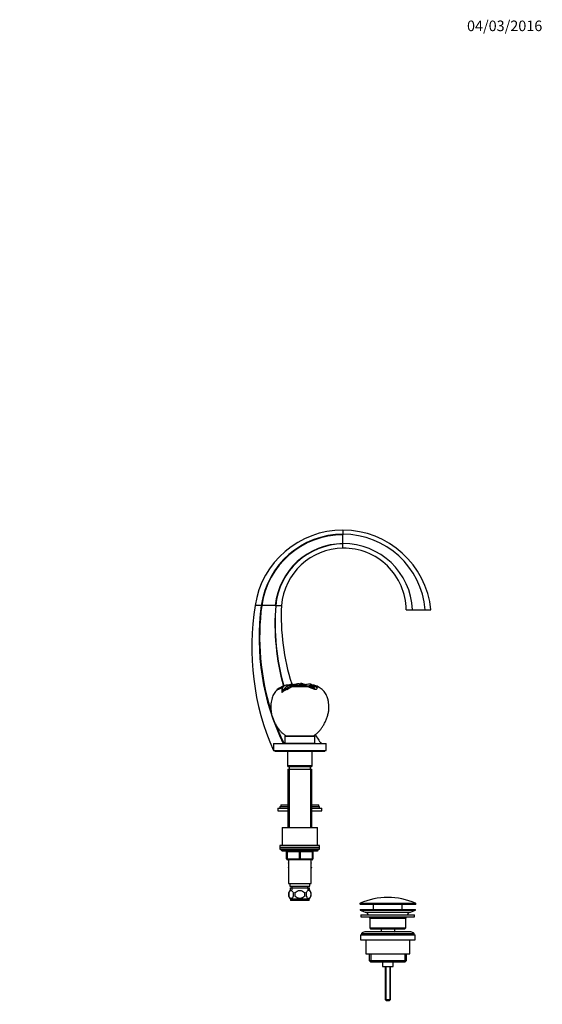
# Model space of a CAD drawing. Units: millimetres. Extents: x 0 to 1494, y 0 to 1970.
# Drawn here: x 901 to 1494, y 838 to 1957 of the extents above; entities that cross this region are included whole.
import ezdxf
from ezdxf import colors
from ezdxf.entities.mleader import LeaderData, LeaderLine
from ezdxf.math import Vec2, Vec3

# ---------------------------------------------------------------- set-up
doc = ezdxf.new("R2010")
doc.units = ezdxf.units.MM
doc.layers.add('DV5_Défaut', color=7, linetype='Continuous')
doc.layers.add('Défaut', color=7, linetype='Continuous')

# ---------------------------------------------------------------- blocks, each defined once
blk = doc.blocks.new('_DOT')
at = {"color": 0}
blk.add_line((0, 0), (-1, 0), dxfattribs=at)
at = {"color": 0, "const_width": 0.333}
blk.add_lwpolyline([(-0.1665, 0, 1), (0.1665, 0, 1)], format="xyb", close=True, dxfattribs=at)
blk = doc.blocks.new('SE4')
at = {"layer": 'DV5_Défaut', "color": 7, "linetype": 'Continuous'}
for p, q in [((1267.9, 1372.4), (1267.9, 1371.9)), ((1267.9, 1361.4), (1267.9, 1361.7)), ((1175.1, 1291.6), (1175.2, 1291.6)), ((1175.2, 1291.6), (1175.7, 1291.6)), ((1191, 1291.6), (1191.5, 1291.6)), ((1191.5, 1291.6), (1191.7, 1291.6)), ((1339.9, 1286.6), (1347, 1286.6)), ((1347, 1286.6), (1361.5, 1286.6)), ((1361.5, 1286.6), (1367.9, 1286.6)), ((1198.1, 1199), (1197.8, 1198.8)), ((1198.8, 1197.2), (1198.5, 1196.4)), ((1204.1, 1196), (1206, 1197)), ((1208.8, 1200.8), (1204.3, 1200.9)), ((1207.1, 1201), (1207, 1200.8)), ((1207.5, 1200.8), (1208, 1201.4)), ((1207.7, 1200.8), (1208.2, 1201.4)), ((1208, 1201.5), (1209.7, 1201.5)), ((1208, 1201.4), (1208, 1201.5)), ((1208, 1201.4), (1208.2, 1201.4)), ((1209.2, 1198.7), (1208.4, 1199.7)), ((1213.4, 1200.9), (1208.6, 1200.8)), ((1209.6, 1198.9), (1208.9, 1199.9)), ((1209.6, 1198.9), (1209.2, 1198.7)), ((1209.3, 1200.8), (1209.7, 1201.2)), ((1209.4, 1200.8), (1209.7, 1201.1)), ((1228.6, 1198.9), (1209.6, 1198.9)), ((1209.7, 1201.5), (1209.7, 1202.4)), ((1209.7, 1201.2), (1209.7, 1201.3)), ((1210.7, 1201.3), (1209.7, 1201.3)), ((1209.7, 1201.2), (1209.7, 1201.1)), ((1210.7, 1201.3), (1210.8, 1201.2)), ((1210.8, 1201.2), (1210.8, 1201.7)), ((1214.3, 1200.5), (1214, 1200.9)), ((1214.2, 1200.9), (1214.7, 1200.8)), ((1214.5, 1200.5), (1214.2, 1200.9)), ((1214.5, 1200.5), (1214.3, 1200.5)), ((1223.5, 1200.5), (1214.5, 1200.5)), ((1218.6, 1201.5), (1219.3, 1201.5)), ((1219.3, 1201.5), (1218.6, 1201.5)), ((1220.3, 1201.5), (1219.3, 1201.5)), ((1220, 1201), (1220, 1201.1)), ((1220.7, 1200.5), (1220, 1201.1)), ((1220.3, 1201.5), (1220.3, 1202.7)), ((1232.5, 1200.4), (1231.8, 1201.8)), ((1233.5, 1200.9), (1232.2, 1200.9)), ((1233.1, 1200.9), (1232.4, 1200.8)), ((1232.4, 1200.5), (1233.3, 1200.5)), ((1233.3, 1200.5), (1232.4, 1200.5)), ((1233.1, 1200.9), (1233.3, 1200.5)), ((1233.3, 1200.9), (1233.5, 1200.5)), ((1234.1, 1200.5), (1233.3, 1200.5)), ((1234.4, 1198.4), (1234.4, 1198.8)), ((1237.4, 1198.9), (1239.8, 1198.9)), ((1198.8, 1192.6), (1198.6, 1193)), ((1198.8, 1193.1), (1198.8, 1192.6)), ((1201.9, 1143.1), (1235.9, 1143.1)), ((1201.9, 1143.1), (1201.9, 1135.1)), ((1204.9, 1143.2), (1232.9, 1143.2)), ((1204.9, 1143.2), (1204.9, 1143.1)), ((1232.9, 1143.1), (1232.9, 1143.2)), ((1235.9, 1135.1), (1235.9, 1143.1)), ((1188.9, 1134.6), (1248.9, 1134.6)), ((1188.9, 1134.6), (1188.9, 1126.6)), ((1201.9, 1135.1), (1235.9, 1135.1)), ((1209.9, 1135.1), (1209.9, 1134.6)), ((1227.9, 1134.6), (1227.9, 1135.1)), ((1248.9, 1126.6), (1248.9, 1134.6)), ((1188.9, 1126.6), (1248.9, 1126.6)), ((1190.4, 1126.6), (1190.4, 1126.1)), ((1190.4, 1126.1), (1247.4, 1126.1)), ((1204, 1126), (1204.9, 1126)), ((1204.9, 1126.1), (1204.9, 1109.1)), ((1232.9, 1109.1), (1232.9, 1126.1)), ((1232.9, 1126), (1233.8, 1126)), ((1247.4, 1126.1), (1247.4, 1126.6)), ((1232.9, 1109.1), (1204.9, 1109.1)), ((1204.9, 1109.1), (1205.4, 1108.6)), ((1205.4, 1108.6), (1232.4, 1108.6)), ((1206.9, 1108.6), (1206.9, 1105.6)), ((1230.9, 1105.6), (1230.9, 1108.6)), ((1232.4, 1108.6), (1232.9, 1109.1)), ((1205.4, 1105.6), (1232.4, 1105.6)), ((1205.4, 1105.6), (1205.4, 1039.1)), ((1206.9, 1105.6), (1206.9, 1039.1)), ((1231, 1105.6), (1231, 1039.1)), ((1232.4, 1039.1), (1232.4, 1105.6)), ((1196.4, 1063), (1205.4, 1063)), ((1196.4, 1063), (1196.4, 1061)), ((1197.4, 1065), (1205.4, 1065)), ((1197.4, 1065), (1197.4, 1063)), ((1232.4, 1065), (1240.4, 1065)), ((1232.4, 1063), (1240.4, 1063)), ((1240.4, 1063), (1240.4, 1065)), ((1240.4, 1063), (1241.4, 1063)), ((1241.4, 1061), (1241.4, 1063)), ((1193.9, 1061), (1205.4, 1061)), ((1193.9, 1061), (1193.9, 1058)), ((1193.9, 1058), (1205.4, 1058)), ((1232.4, 1061), (1243.9, 1061)), ((1232.4, 1058), (1243.9, 1058)), ((1243.9, 1058), (1243.9, 1061)), ((1198.9, 1039.1), (1238.9, 1039.1)), ((1198.9, 1039.1), (1198.9, 1018.6)), ((1238.9, 1018.6), (1238.9, 1039.1)), ((1241.4, 1018.6), (1196.4, 1018.6)), ((1196.4, 1018.6), (1196.4, 1016.6)), ((1241.4, 1016.6), (1241.4, 1018.6)), ((1196.4, 1016.6), (1241.4, 1016.6)), ((1196.4, 1016.6), (1196.4, 1014.6)), ((1241.4, 1016.6), (1196.4, 1016.6)), ((1196.4, 1014.6), (1241.4, 1014.6)), ((1197.9, 1014.6), (1218.9, 1014.6)), ((1197.9, 1014.6), (1197.9, 1013.6)), ((1239.9, 1013.6), (1197.9, 1013.6)), ((1198.9, 1012.6), (1238.9, 1012.6)), ((1203.9, 1011.6), (1204.4, 1011.6)), ((1203.9, 1003.6), (1203.9, 1011.6)), ((1204.4, 1011.6), (1204.4, 1003.6)), ((1218.4, 1011.6), (1204.4, 1011.6)), ((1218.4, 1011.6), (1219.4, 1011.6)), ((1218.4, 1003.6), (1218.4, 1011.6)), ((1233.4, 1011.6), (1219.4, 1011.6)), ((1219.4, 1011.6), (1219.4, 1003.6)), ((1233.9, 1011.6), (1233.4, 1011.6)), ((1233.4, 1003.6), (1233.4, 1011.6)), ((1233.9, 1011.6), (1233.9, 1003.6)), ((1239.9, 1013.6), (1239.9, 1014.6)), ((1241.4, 1014.6), (1241.4, 1016.6)), ((1203.9, 1003.6), (1204.4, 1003.6)), ((1204.4, 1003.6), (1218.4, 1003.6)), ((1218.9, 1002.6), (1204.9, 1002.6)), ((1205.9, 999.6), (1205.7, 999.1)), ((1205.7, 999), (1205.9, 999.5)), ((1205.7, 999.1), (1205.7, 999)), ((1205.9, 998.6), (1205.7, 999)), ((1205.9, 1002.6), (1205.9, 975.6)), ((1218.4, 1003.6), (1219.4, 1003.6)), ((1232.9, 1002.6), (1218.9, 1002.6)), ((1219.4, 1003.6), (1233.4, 1003.6)), ((1231.9, 975.6), (1231.9, 1002.6)), ((1231.9, 999.6), (1232.2, 999.1)), ((1232.2, 999.1), (1231.9, 998.6)), ((1233.4, 1003.6), (1233.9, 1003.6)), ((1205.9, 994.1), (1205.7, 993.6)), ((1205.7, 993.6), (1205.9, 993.1)), ((1231.9, 994.1), (1232.2, 993.6)), ((1232.2, 993.5), (1231.9, 994)), ((1231.9, 993.1), (1232.2, 993.5)), ((1232.2, 993.6), (1232.2, 993.5)), ((1205.9, 975.6), (1231.9, 975.6)), ((1207.4, 975.6), (1207.4, 972.6)), ((1230.4, 972.6), (1230.4, 975.6)), ((1206.4, 965.2), (1206.4, 961)), ((1207.4, 972.6), (1230.4, 972.6)), ((1208.1, 970.6), (1229.8, 970.6)), ((1208.1, 970.6), (1208.1, 968.4)), ((1209.7, 972.6), (1209.7, 970.6)), ((1209.7, 970.6), (1209.7, 968.4)), ((1213.8, 961), (1213.8, 965.2)), ((1224.1, 965.2), (1224.1, 961)), ((1228.2, 970.6), (1228.2, 972.6)), ((1228.2, 970.6), (1228.2, 968.4)), ((1229.8, 968.4), (1229.8, 970.6)), ((1231.5, 965.2), (1231.5, 961)), ((1229.6, 957.6), (1208.2, 957.6)), ((1208.2, 957.6), (1208.2, 956.1)), ((1229.6, 956.1), (1208.2, 956.1)), ((1229.6, 956.1), (1229.6, 957.6)), ((1350.7, 952.7), (1287.2, 952.7)), ((1287.2, 952.7), (1287.2, 952.4)), ((1287.2, 952.4), (1350.7, 952.4)), ((1287.5, 953.2), (1350.4, 953.2)), ((1350.2, 951.9), (1287.7, 951.9)), ((1302.4, 951.9), (1302.4, 946.1)), ((1335.4, 946.1), (1335.4, 951.9)), ((1350.7, 952.4), (1350.7, 952.7)), ((1287.4, 946.1), (1350.4, 946.1)), ((1287.4, 946.1), (1287.4, 945.1)), ((1287.4, 945.1), (1350.4, 945.1)), ((1287.4, 945.1), (1293.1, 943.1)), ((1288.4, 940.1), (1349.4, 940.1)), ((1288.4, 940.1), (1288.4, 937.6)), ((1293.1, 943.1), (1344.7, 943.1)), ((1344.7, 943.1), (1350.4, 945.1)), ((1349.4, 937.6), (1349.4, 940.1)), ((1350.4, 945.1), (1350.4, 946.1)), ((1288.4, 937.6), (1349.4, 937.6)), ((1298.4, 936.1), (1339.4, 936.1)), ((1298.4, 936.1), (1298.4, 925.1)), ((1339.4, 925.1), (1339.4, 936.1)), ((1288.9, 918.6), (1348.9, 918.6)), ((1288.9, 918.6), (1288.9, 917.1)), ((1344.9, 920.6), (1292.9, 920.6)), ((1298.4, 925.1), (1339.4, 925.1)), ((1298.4, 925.1), (1299.4, 924.1)), ((1299.4, 924.1), (1338.4, 924.1)), ((1311.2, 924.1), (1311.2, 921.1)), ((1311.2, 921.1), (1326.7, 921.1)), ((1311.2, 921.1), (1311.6, 920.6)), ((1326.2, 920.6), (1326.7, 921.1)), ((1326.7, 921.1), (1326.7, 924.1)), ((1338.4, 924.1), (1339.4, 925.1)), ((1348.9, 917.1), (1348.9, 918.6)), ((1287.9, 917.1), (1349.9, 917.1)), ((1287.9, 917.1), (1287.9, 911.6)), ((1287.9, 911.6), (1349.9, 911.6)), ((1293.9, 911.6), (1293.9, 895.6)), ((1343.9, 895.6), (1343.9, 911.6)), ((1349.9, 911.6), (1349.9, 917.1)), ((1293.9, 895.6), (1343.9, 895.6)), ((1297.6, 895.6), (1297.6, 888.1)), ((1299.5, 895.6), (1299.5, 886.6)), ((1338.4, 895.6), (1338.4, 886.6)), ((1340.3, 888.1), (1340.3, 895.6)), ((1297.6, 888.1), (1340.3, 888.1)), ((1297.6, 888.1), (1299.1, 886.6)), ((1299.1, 886.6), (1338.8, 886.6)), ((1312.9, 886.6), (1312.9, 881.1)), ((1324.9, 881.1), (1324.9, 886.6)), ((1338.8, 886.6), (1340.3, 888.1)), ((1312.9, 881.1), (1324.9, 881.1)), ((1315.9, 881.1), (1315.9, 843.6)), ((1316.5, 881.1), (1316.5, 843)), ((1321.3, 881.1), (1321.3, 843)), ((1321.9, 843.6), (1321.9, 881.1)), ((1315.9, 843.6), (1321.9, 843.6)), ((1315.9, 843.6), (1316.9, 842.6)), ((1316.9, 842.6), (1320.9, 842.6)), ((1320.9, 842.6), (1321.9, 843.6))]:
    blk.add_line(p, q, dxfattribs=at)
for centre, radius, start, end in [((1267.9, 1276.1), 101, 89.9624, 171.1707), ((1267.5, 1276.1), 101, 5.9683, 89.7434), ((1268.2, 1278.4), 94, 90.1381, 171.9523), ((1268.2, 1278.6), 93.3, 90.1401, 172.0042), ((1267.8, 1278.4), 94, 5.0046, 89.9306), ((223.2, 1366.8), 1044.7, 359.7197, 0.2818), ((1268.7, 1283.6), 78.1, 90.5964, 174.1132), ((1268.8, 1283.7), 77.7, 90.6251, 174.2085), ((1268.9, 1285.6), 71, 90.7703, 175.1577), ((1268.6, 1283.2), 78.5, 2.4639, 90.5207), ((483.9, 1359), 784, 359.8219, 0.1746), ((1268.9, 1285.6), 71, 0.801, 90.8128), ((1456.7, 1244.3), 292.5, 170.6916, 203.7253), ((1171.6, 839.3), 452.3, 89.5557, 90.4462), ((1451.1, 1254.6), 278.4, 172.3797, 205.5539), ((1450.8, 1255.4), 277.5, 172.5078, 197.4042), ((1183.3, -906.3), 2197.9, 89.7991, 90.198), ((1453.7, 1270.4), 263, 175.3859, 195.5569), ((1453.6, 1270.7), 262.7, 175.4359, 195.6121), ((1194.9, 2521.2), 1229.6, 269.8501, 270.1489), ((1450.3, 1278.9), 252.5, 177.1197, 197.6409), ((1204.2, 1187.6), 12.9, 105.2894, 118.2255), ((1205.2, 1195.1), 6.69, 136.2512, 197.2001), ((1223, 1168), 34.8, 114.6267, 133.9943), ((1203.8, 1195.6), 5.34, 127.2879, 130.4942), ((1204, 1194.8), 6.1, 86.5698, 124.0523), ((1139.4, 1325.1), 144.4, 297.4441, 298.8795), ((1207.8, 1193.7), 7.8, 76.1232, 88.3237), ((1207.7, 1192.5), 8.83, 77.2777, 86.9206), ((1215, 1184.3), 16.7, 111.4376, 113.1244), ((1213.8, 1188.8), 12.1, 88.9775, 113.6486), ((1180.5, 1196.6), 29.3, 9.5262, 10.1131), ((1219.6, 1242.5), 41.3, 255.9324, 260.6454), ((1215.4, 1189.1), 11.4, 95.3291, 120.427), ((1209.4, 1197.6), 3.92, 68.7999, 84.7222), ((1215, 1206.9), 6.67, 231.5055, 244.6397), ((1208.1, 1229.3), 27.9, 279.492, 286.8449), ((1213.6, 1194.3), 6.56, 85.0558, 86.7081), ((1216.5, 1189.1), 12.5, 65.4626, 74.005), ((1216.8, 1190), 11.5, 66.0959, 73.0706), ((1219, 1189.5), 12, 69.242, 83.6634), ((1229.8, 1229.3), 27.9, 253.1551, 260.9622), ((1234.6, 1156.6), 45.6, 93.6716, 105.6384), ((1222.1, 1186.5), 14.1, 62.4248, 84.1974), ((1222.7, 1183.8), 16.7, 67.0055, 87.5038), ((1218.2, 1242.5), 41.3, 279.6903, 284.0676), ((1234, 1182.9), 17.4, 94.0143, 108.5538), ((1233.4, 1178.4), 22.1, 90.4574, 102.7078), ((1218.2, 1175.5), 25.6, 64.6985, 65.9842), ((1226.6, 1192.3), 7.33, 63.8989, 68.8494), ((1242.2, 1223.3), 27.3, 243.0516, 254.2553), ((1241.9, 1136.2), 65.3, 98.354, 98.4418), ((1233.8, 1190.6), 10.3, 92.8482, 94.0917), ((1233.9, 1194.8), 6.1, 59.3178, 95.6166), ((1233.7, 1195.2), 5.32, 45.2317, 94.422), ((1234.1, 1188.9), 11.6, 60.2492, 90), ((1229, 1192.2), 10.8, 37.0307, 38.6368), ((1203.4, 1194.8), 5.07, 162.4145, 200.6019), ((1219.2, 1166.7), 33, 117.2715, 128.3837), ((1450.8, 1255.4), 277.5, 201.0669, 205.8175), ((1450.3, 1278.9), 252.5, 212.1086, 214.8653), ((1453.7, 1270.4), 263, 210.9702, 211.0984), ((1453.6, 1270.7), 262.7, 211.0746, 211.2031), ((1204, 1127.8), 1.8, 250.8119, 270), ((1233.8, 1127.8), 1.8, 270, 289.1881), ((1198.9, 1013.6), 1, 180, 270), ((1202.9, 1011.6), 1, 0, 90), ((1234.9, 1011.6), 1, 90, 180), ((1238.9, 1013.6), 1, 270, 0), ((1204.9, 1003.6), 1, 180, 270), ((1232.9, 1003.6), 1, 270, 0), ((1214.6, 963.1), 8.44, 165.5825, 194.4175), ((1214.1, 963.1), 8, 138.3656, 165.4785), ((1219.5, 963.1), 8.21, 165.1718, 194.8282), ((1216, 963.1), 10.5, 348.4935, 11.5065), ((1223.8, 963.1), 8, 316.7732, 41.6344), ((1223.2, 963.1), 8.56, 345.7954, 14.2046), ((1214.1, 963.1), 8, 194.5381, 223.2268), ((1287.7, 952.7), 0.5, 113.9367, 180), ((1287.7, 952.4), 0.5, 180, 270), ((1318.9, 882.3), 77.5, 66.0633, 113.9367), ((1350.2, 952.4), 0.5, 270, 0), ((1350.2, 952.7), 0.5, 0, 66.0633), ((1290.6, 935.7), 7.85, 33.7747, 71.2375), ((1347.3, 935.7), 7.85, 108.7625, 146.2253), ((1290.6, 935.7), 7.85, 2.6706, 13.7446), ((1347.3, 935.7), 7.85, 166.2554, 177.3294), ((1292.9, 915.6), 5, 90, 143.1301), ((1344.9, 915.6), 5, 36.8699, 90)]:
    blk.add_arc(centre, radius, start, end, dxfattribs=at)
for centre, major_axis, ratio, start_param, end_param in [((1199.7, 1195.3), (2.01, -3.46), 0.607324, 2.449561, 3.156624), ((1200.1, 1195.5), (1.93, -3.51), 0.629471, 2.551194, 3.16779), ((1208.8, 1183.8), (0, -17), 0.707107, 3.160186, 4.132811), ((1229.3, 1196), (0.84, -3.91), 0.428851, 3.140626, 3.434784), ((1227.7, 1195.5), (-1.56, -3.68), 0.275036, 3.141775, 3.616431), ((1228.2, 1195.3), (-1.67, -3.63), 0.290724, 3.136645, 3.629961), ((1221.1, 1027.8), (0, 171.7), 0.707107, 6.173381, 6.21267), ((1233.3, 1196.5), (0.03, -4), 0.45475, 3.139463, 3.408432), ((1235.7, 1195.5), (3.22, 2.37), 0.885642, 0.518868, 1.339294), ((1235.8, 1195.3), (3.24, 2.35), 0.869127, 0.51917, 1.397034), ((1203.9, 1011.6), (0, 1), 0.5, 4.712389, 6.283185), ((1217.9, 1011.6), (0, 1), 0.5, 4.712389, 6.283185), ((1219.9, 1011.6), (0, 1), 0.5, 0, 1.570796), ((1233.9, 1011.6), (0, 1), 0.5, 0, 1.570796), ((1204.9, 1003.6), (0, -1), 0.5, 4.712389, 6.283185), ((1218.9, 1003.6), (0, -1), 0.5, 4.712389, 6.283185), ((1218.9, 1003.6), (0, -1), 0.5, 0, 1.570796), ((1232.9, 1003.6), (0, -1), 0.5, 0, 1.570796)]:
    blk.add_ellipse(centre, major_axis=major_axis, ratio=ratio, start_param=start_param, end_param=end_param, dxfattribs=at)
for points, knots in [([(1267.9, 1377.1), (1267.9, 1377.1), (1267.9, 1377.1), (1267.9, 1377), (1267.9, 1376.9), (1267.9, 1376.7), (1267.9, 1376.6), (1267.9, 1376.4), (1267.9, 1376.1), (1267.9, 1375.9), (1267.9, 1375.7), (1267.9, 1375.5), (1267.9, 1375.3), (1267.9, 1375.2), (1267.9, 1375), (1267.9, 1374.8), (1267.9, 1374.6), (1267.9, 1374.4), (1267.9, 1374.2), (1267.9, 1374), (1267.9, 1373.9), (1267.9, 1373.7), (1267.9, 1373.4), (1267.9, 1373.2), (1267.9, 1372.9), (1267.9, 1372.7), (1267.9, 1372.5), (1267.9, 1372.4)], [0, 0, 0, 0, 0.061729, 0.123662, 0.185812, 0.248191, 0.310805, 0.373662, 0.436771, 0.500141, 0.529948, 0.559946, 0.590138, 0.620524, 0.651104, 0.681877, 0.712843, 0.744001, 0.775349, 0.785575, 0.806886, 0.83861, 0.870521, 0.902616, 0.934895, 0.967356, 1, 1, 1, 1]), ([(1196.3, 1197.9), (1196.1, 1197.7), (1195.1, 1197.1), (1193.3, 1195.9), (1191.3, 1193.9), (1189.7, 1191.6), (1188.4, 1189), (1187.4, 1186.2), (1186.6, 1183.1), (1186.1, 1179.8), (1185.9, 1176.4), (1186, 1173.1), (1186.4, 1169.4), (1187.5, 1165.6), (1188.9, 1161.7), (1190.6, 1157.8), (1192.6, 1154.5), (1194.5, 1151.6), (1196.4, 1149.1), (1198.2, 1147.2), (1199.8, 1145.9), (1201, 1145), (1202.1, 1144.1), (1203.5, 1143.4), (1204.4, 1143.2), (1204.9, 1143.2)], [0, 0, 0, 0, 0.013097, 0.056127, 0.098677, 0.141589, 0.184941, 0.228092, 0.279515, 0.330912, 0.382405, 0.433915, 0.485302, 0.549624, 0.614027, 0.678245, 0.742541, 0.790748, 0.838769, 0.886611, 0.909269, 0.932006, 0.954711, 0.977374, 1, 1, 1, 1]), ([(1199.1, 1198), (1198.7, 1197.8), (1198.3, 1197.6), (1197.3, 1197.2), (1196.8, 1196.9), (1195.8, 1196.5), (1195.4, 1196.3), (1194.7, 1196.1), (1194.5, 1196), (1194.4, 1196.2), (1194.4, 1196.3), (1194.8, 1196.7), (1195, 1196.9), (1195.7, 1197.4), (1196, 1197.7), (1196.6, 1198.1), (1196.8, 1198.2), (1197, 1198.3)], [0, 0, 0, 0, 0.1030928, 0.1030928, 0.2409003, 0.2409003, 0.3787078, 0.3787078, 0.5165153, 0.5165153, 0.6543228, 0.6543228, 0.7921303, 0.7921303, 0.9299378, 0.9299378, 1, 1, 1, 1]), ([(1199.2, 1198.2), (1199, 1198.1), (1198.5, 1197.8), (1197.8, 1197.5), (1197.2, 1197.2), (1196.7, 1197), (1196.4, 1196.9), (1196.2, 1196.8), (1196.1, 1196.8), (1196.1, 1196.8)], [0, 0, 0, 0, 0.163626, 0.37106, 0.555726, 0.709572, 0.832598, 0.929498, 1, 1, 1, 1]), ([(1208, 1201.5), (1208, 1201.5), (1207.9, 1201.5), (1207.8, 1201.5), (1207.8, 1201.5), (1207.6, 1201.4), (1207.5, 1201.4), (1207.3, 1201.3), (1207.1, 1201.2), (1207, 1201), (1207, 1200.9), (1207, 1200.8)], [0, 0, 0, 0, 0.103591, 0.103591, 0.207182, 0.207182, 0.414365, 0.414365, 0.82873, 0.82873, 1, 1, 1, 1]), ([(1207.1, 1201), (1207.1, 1201), (1207.1, 1201), (1207.2, 1201.1), (1207.2, 1201.1), (1207.3, 1201.2), (1207.4, 1201.2), (1207.4, 1201.3), (1207.5, 1201.3), (1207.6, 1201.3), (1207.6, 1201.3), (1207.7, 1201.3), (1207.7, 1201.3), (1207.8, 1201.4), (1207.8, 1201.4), (1207.9, 1201.4), (1208, 1201.4), (1208, 1201.4)], [0, 0, 0, 0, 0.008126, 0.008126, 0.256094, 0.380078, 0.380078, 0.504063, 0.504063, 0.628047, 0.690039, 0.690039, 0.752031, 0.752031, 0.876016, 0.876016, 1, 1, 1, 1]), ([(1209.3, 1201.8), (1209.3, 1201.8), (1209.3, 1201.9), (1209.3, 1202), (1209.3, 1202.1), (1209.3, 1202.3), (1209.3, 1202.4), (1209.4, 1202.4), (1209.4, 1202.4), (1209.5, 1202.4)], [0, 0, 0, 0, 0.141779, 0.141779, 0.387218, 0.387218, 0.878095, 0.878095, 1, 1, 1, 1]), ([(1209.7, 1202.4), (1209.8, 1202.4), (1209.9, 1202.3), (1210, 1202.2), (1210.1, 1202.2), (1210.4, 1202), (1210.6, 1201.8), (1210.8, 1201.7)], [0, 0, 0, 0, 0.25, 0.25, 0.5, 0.5, 1, 1, 1, 1]), ([(1211.1, 1200.9), (1211.1, 1200.9), (1211.1, 1200.9), (1211.1, 1200.9), (1211, 1200.9), (1210.8, 1201), (1210.8, 1201), (1210.7, 1201), (1210.7, 1201), (1210.7, 1201), (1210.6, 1201), (1210.6, 1201), (1210.6, 1201), (1210.6, 1201), (1210.5, 1201), (1210.4, 1201.1), (1210.4, 1201.1), (1210.3, 1201.1), (1210.2, 1201.1), (1210, 1201.2), (1209.8, 1201.2), (1209.7, 1201.3)], [0, 0, 0, 0, 0.00532, 0.00532, 0.1711, 0.1711, 0.25399, 0.25399, 0.295435, 0.295435, 0.316157, 0.316157, 0.33688, 0.33688, 0.41977, 0.41977, 0.50266, 0.50266, 0.66844, 0.66844, 1, 1, 1, 1]), ([(1209.7, 1201.1), (1209.8, 1201.1), (1209.9, 1201.1), (1210.1, 1201.1), (1210.3, 1201), (1210.6, 1200.9), (1210.8, 1200.9), (1210.9, 1200.8)], [0, 0, 0, 0, 0.15648, 0.344419, 0.556173, 0.7945, 1, 1, 1, 1]), ([(1210.8, 1201.2), (1211, 1201.2), (1211.2, 1201.1), (1211.4, 1201), (1211.5, 1201), (1211.5, 1200.9), (1211.6, 1200.9), (1211.6, 1200.9), (1211.7, 1200.9), (1211.7, 1200.9)], [0, 0, 0, 0, 0.717511, 0.717511, 0.8072, 0.8072, 0.896889, 0.896889, 1, 1, 1, 1]), ([(1214.6, 1200.8), (1214.5, 1200.9), (1214.3, 1201.1), (1213.9, 1201.3), (1213.7, 1201.4), (1213.3, 1201.6), (1213.1, 1201.7), (1212.9, 1201.7)], [0, 0, 0, 0, 0.304227, 0.304227, 0.668583, 0.668583, 1, 1, 1, 1]), ([(1214.7, 1200.8), (1215, 1200.8), (1215.3, 1200.7), (1215.7, 1200.6), (1215.9, 1200.5), (1216, 1200.5)], [0, 0, 0, 0, 0.697353, 0.697353, 1, 1, 1, 1]), ([(1215.8, 1202.5), (1215.9, 1202.5), (1215.9, 1202.5), (1216.2, 1202.6), (1216.4, 1202.6), (1216.9, 1202.7), (1217.3, 1202.8), (1217.5, 1202.7)], [0, 0, 0, 0, 0.051632, 0.051632, 0.367754, 0.367754, 1, 1, 1, 1]), ([(1217.5, 1202.7), (1217.7, 1202.7), (1217.9, 1202.7), (1218.1, 1202.6), (1218.1, 1202.5), (1218.2, 1202.4), (1218.3, 1202.4), (1218.5, 1202.1), (1218.6, 1201.8), (1218.6, 1201.4), (1218.6, 1201.2), (1218.7, 1201), (1218.7, 1200.8), (1218.7, 1200.6), (1218.7, 1200.5), (1218.7, 1200.5), (1218.7, 1200.5), (1218.7, 1200.4)], [0, 0, 0, 0, 0.140605, 0.140605, 0.210908, 0.210908, 0.281211, 0.281211, 0.562421, 0.562421, 0.703027, 0.703027, 0.843632, 0.843632, 0.984238, 0.984238, 1, 1, 1, 1]), ([(1220.3, 1202.7), (1220.1, 1202.7), (1220, 1202.7), (1219.8, 1202.6), (1219.7, 1202.5), (1219.6, 1202.4), (1219.6, 1202.4), (1219.4, 1202.1), (1219.3, 1201.8), (1219.3, 1201.5)], [0, 0, 0, 0, 0.250916, 0.250916, 0.376374, 0.376374, 0.501831, 0.501831, 1, 1, 1, 1]), ([(1219.3, 1201.5), (1219.7, 1201.5), (1219.8, 1201.4), (1220, 1201.3), (1220, 1201.2), (1220, 1201.1), (1220, 1201), (1220, 1200.8), (1219.9, 1200.8), (1219.9, 1200.7), (1219.9, 1200.7), (1219.9, 1200.6), (1219.9, 1200.6), (1219.8, 1200.6), (1219.8, 1200.5), (1219.8, 1200.5), (1219.8, 1200.5), (1219.8, 1200.5)], [0, 0, 0, 0, 0.37707, 0.37707, 0.565604, 0.565604, 0.754139, 0.754139, 0.848407, 0.848407, 0.89554, 0.89554, 0.942674, 0.942674, 0.989808, 0.989808, 1, 1, 1, 1]), ([(1219.8, 1200.5), (1219.8, 1200.5), (1219.9, 1200.5), (1219.9, 1200.6), (1219.9, 1200.7), (1220, 1200.8), (1220, 1200.9), (1220, 1201), (1220, 1201), (1220, 1201)], [0, 0, 0, 0, 0.040674, 0.18986, 0.347331, 0.511955, 0.680152, 0.857556, 1, 1, 1, 1]), ([(1224.8, 1201.1), (1224.5, 1201.3), (1224.2, 1201.5), (1223.5, 1201.9), (1223, 1202.1), (1222.3, 1202.4), (1222.1, 1202.5), (1221.7, 1202.6), (1221.5, 1202.6), (1220.9, 1202.7), (1220.6, 1202.8), (1220.3, 1202.7)], [0, 0, 0, 0, 0.169748, 0.169748, 0.446499, 0.446499, 0.584874, 0.584874, 0.723249, 0.723249, 1, 1, 1, 1]), ([(1225.4, 1201.7), (1225.5, 1201.7), (1225.7, 1201.7), (1225.9, 1201.6), (1226.1, 1201.5), (1226.2, 1201.4)], [0, 0, 0, 0, 0.5354161, 0.5354161, 1, 1, 1, 1]), ([(1228.5, 1199.9), (1228.2, 1199.9), (1228, 1199.8), (1227.7, 1199.8), (1227.6, 1199.7)], [0, 0, 0, 0, 0.825299, 1, 1, 1, 1]), ([(1228.6, 1201.8), (1228.6, 1201.8), (1228.6, 1201.9), (1228.6, 1202), (1228.6, 1202.1), (1228.6, 1202.3), (1228.5, 1202.4), (1228.4, 1202.4), (1228.4, 1202.4), (1228.3, 1202.4), (1228.3, 1202.4), (1228.3, 1202.4)], [0, 0, 0, 0, 0.12107, 0.12107, 0.330659, 0.330659, 0.749836, 0.749836, 0.959425, 0.959425, 1, 1, 1, 1]), ([(1237.6, 1198.7), (1237.8, 1198.4), (1238, 1198.1), (1238.2, 1197.6), (1238.2, 1197.3), (1238.2, 1196.8), (1238.1, 1196.6), (1237.6, 1196.2), (1237.3, 1196.1), (1236.3, 1196.1), (1235.6, 1196.2), (1234.3, 1196.6), (1233.7, 1196.8), (1232.3, 1197.3), (1231.7, 1197.6), (1230.4, 1198.1), (1229.8, 1198.4), (1229.1, 1198.7)], [0, 0, 0, 0, 0.125, 0.125, 0.25, 0.25, 0.375, 0.375, 0.5, 0.5, 0.625, 0.625, 0.75, 0.75, 0.875, 0.875, 1, 1, 1, 1]), ([(1231.6, 1202.1), (1231.6, 1202.1), (1231.6, 1202.1), (1231.7, 1202.1), (1231.8, 1201.9), (1232.1, 1201.3), (1232.3, 1200.8), (1232.4, 1200.4)], [0, 0, 0, 0, 0.0116, 0.0116, 0.507683, 0.507683, 1, 1, 1, 1]), ([(1234.4, 1198.8), (1234.4, 1199), (1234.4, 1199.2), (1234.3, 1199.6), (1234.3, 1199.8), (1234.2, 1200), (1234.2, 1200), (1234.1, 1200.2), (1234, 1200.2), (1233.8, 1200.3), (1233.8, 1200.3), (1233.6, 1200.3), (1233.5, 1200.3), (1233.3, 1200.3), (1233.2, 1200.3), (1233, 1200.3), (1232.9, 1200.3), (1232.8, 1200.3)], [0, 0, 0, 0, 0.25, 0.25, 0.5, 0.5, 0.625, 0.625, 0.75, 0.75, 0.8125, 0.8125, 0.875, 0.875, 0.9375, 0.9375, 1, 1, 1, 1]), ([(1232.9, 1143.2), (1233.5, 1143.2), (1234.5, 1143.4), (1235.9, 1144.2), (1237.1, 1145.2), (1238.3, 1146.1), (1239.5, 1147.2), (1241.2, 1148.8), (1243.1, 1151.1), (1245.2, 1154.3), (1247.2, 1157.8), (1249, 1161.7), (1250.4, 1165.6), (1251.5, 1169.7), (1252, 1173.9), (1251.9, 1178.1), (1251.5, 1182.3), (1250.6, 1186), (1249.4, 1189), (1248.2, 1191.6), (1246.6, 1193.9), (1244.5, 1195.9), (1242.2, 1197.5), (1240.7, 1198.4), (1239.8, 1198.9)], [0, 0, 0, 0, 0.0233, 0.046611, 0.070007, 0.0934, 0.116703, 0.139931, 0.194766, 0.249905, 0.312317, 0.374654, 0.437171, 0.49961, 0.561963, 0.624464, 0.686861, 0.749226, 0.791113, 0.833196, 0.87485, 0.916154, 0.957924, 1, 1, 1, 1]), ([(1234.8, 1196.9), (1235, 1196.9), (1235.2, 1196.9), (1235.8, 1196.9), (1235.9, 1197), (1235.8, 1197.3), (1235.7, 1197.4), (1235.3, 1197.9), (1234.8, 1198.2), (1234.4, 1198.4)], [0, 0, 0, 0, 0.10713, 0.10713, 0.330347, 0.330347, 0.553565, 0.553565, 1, 1, 1, 1]), ([(1206.4, 965.2), (1206.7, 966), (1207.1, 966.6), (1208, 967.4), (1208.5, 967.6), (1209.5, 967.6), (1209.9, 967.4), (1210.8, 966.6), (1211.3, 966), (1211.5, 965.2)], [0, 0, 0, 0, 0.25, 0.25, 0.5, 0.5, 0.75, 0.75, 1, 1, 1, 1]), ([(1213.8, 965.2), (1214.4, 966), (1215.2, 966.6), (1217, 967.4), (1218, 967.6), (1219.9, 967.6), (1220.9, 967.4), (1222.7, 966.6), (1223.5, 966), (1224.1, 965.2)], [0, 0, 0, 0, 0.25, 0.25, 0.5, 0.5, 0.75, 0.75, 1, 1, 1, 1]), ([(1231.5, 965.2), (1231.2, 966), (1230.8, 966.6), (1229.9, 967.4), (1229.4, 967.6), (1228.4, 967.6), (1227.9, 967.4), (1227, 966.6), (1226.6, 966), (1226.3, 965.2)], [0, 0, 0, 0, 0.25, 0.25, 0.5, 0.5, 0.75, 0.75, 1, 1, 1, 1]), ([(1211.5, 961), (1211.3, 960.2), (1210.9, 959.6), (1210, 958.8), (1209.5, 958.6), (1208.5, 958.6), (1208, 958.8), (1207.1, 959.6), (1206.7, 960.2), (1206.4, 961)], [0, 0, 0, 0, 0.25, 0.25, 0.5, 0.5, 0.75, 0.75, 1, 1, 1, 1]), ([(1224.1, 961), (1223.5, 960.2), (1222.7, 959.6), (1220.9, 958.8), (1219.9, 958.6), (1217.9, 958.6), (1217, 958.8), (1215.2, 959.6), (1214.3, 960.2), (1213.8, 961)], [0, 0, 0, 0, 0.25, 0.25, 0.5, 0.5, 0.75, 0.75, 1, 1, 1, 1]), ([(1226.3, 961), (1226.6, 960.2), (1227, 959.6), (1227.9, 958.8), (1228.4, 958.6), (1229.4, 958.6), (1229.9, 958.8), (1230.8, 959.6), (1231.2, 960.2), (1231.5, 961)], [0, 0, 0, 0, 0.25, 0.25, 0.5, 0.5, 0.75, 0.75, 1, 1, 1, 1])]:
    blk.add_open_spline(points, degree=3, knots=knots, dxfattribs=at)
for points in [[(1197, 1198.3), (1197.2, 1198.4), (1197.4, 1198.6), (1197.6, 1198.7)], [(1209.6, 1202.4), (1209.6, 1202.4), (1209.7, 1202.4), (1209.7, 1202.4)], [(1240.8, 1198.3), (1240.6, 1198.4), (1240.4, 1198.6), (1240.2, 1198.7)]]:
    blk.add_open_spline(points, degree=3, dxfattribs=at)

msp = doc.modelspace()

# ---------------------------------------------------------------- block references
at = {"layer": 'Défaut'}
msp.add_blockref('SE4', (0, 0), dxfattribs=at)

# ---------------------------------------------------------------- leaders
at = {"layer": 'Défaut', "color": 7, "linetype": 'Continuous'}
ml = msp.add_multileader_mtext('Standard', dxfattribs=at)
ml.set_content('{\\pxsm0.9;\\fSolid Edge ISO|b1||i0||c0|p34;\\W1.;04/03/2016\\P}', color=256)
ml.set_leader_properties()
ml.set_arrow_properties(name='DOT')
ml.build(insert=Vec2(0, 0))
ml.multileader.update_dxf_attribs({"leader_type": 0, "dogleg_length": 0, "arrow_head_size": 12})
ctx = ml.context
ctx.base_point, ctx.char_height, ctx.arrow_head_size, ctx.landing_gap_size = Vec3(1406.9, 1949.9), 12, 12, 4.2
notes = []
notes.append((ctx, [(0, (0, 0, 0), (0, 0), (1, 0), 1, [])]))
ctx.mtext.insert = Vec3(1408.9, 1956)
for ctx, leaders in notes:
    for number, flags, end, landing, length, lines in leaders:
        leader = LeaderData()
        leader.index, (leader.has_last_leader_line, leader.has_dogleg_vector, leader.attachment_direction) = number, flags
        leader.last_leader_point, leader.dogleg_vector, leader.dogleg_length = Vec3(end), Vec3(landing), length
        for number, points, colour, breaks in lines:
            line = LeaderLine()
            line.index, line.vertices, line.color, line.breaks = number, Vec3.list(points), colors.encode_raw_color(colour), breaks
            leader.lines.append(line)
        ctx.leaders.append(leader)

doc.saveas('drawing.dxf')
